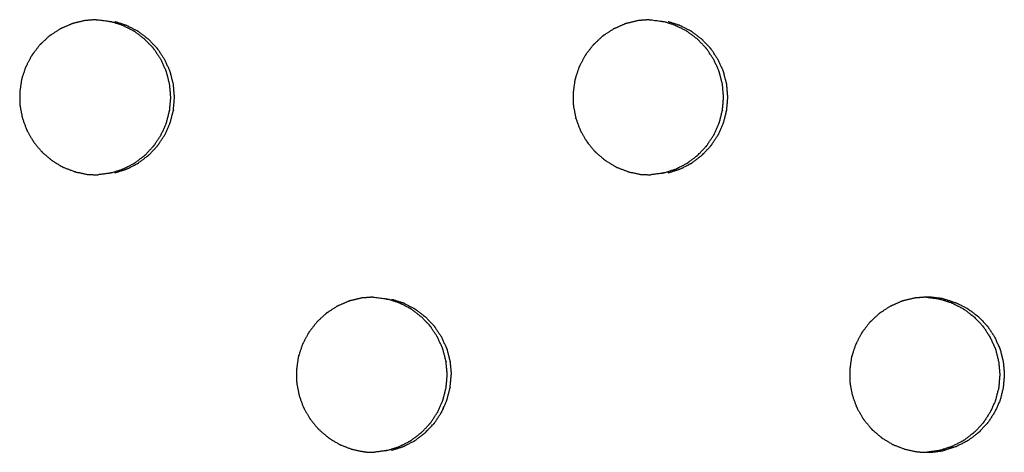
# Model space of a CAD drawing. Units: millimetres. Extents: x 234 to 3544, y -568 to 1747.
# Drawn here: x 1134 to 1178, y 304 to 323 of the extents above; entities that cross this region are included whole.
import ezdxf

# ---------------------------------------------------------------- set-up
doc = ezdxf.new("R2010")
doc.units = ezdxf.units.MM
doc.header["$MEASUREMENT"] = 0

msp = doc.modelspace()

# ---------------------------------------------------------------- linework, layer by layer
at = {"color": 0}
for points, knots in [([(1136.037, 323.299), (1136.002, 323.287), (1135.967, 323.275), (1135.76, 323.183), (1135.553, 323.091), (1135.506, 323.07), (1135.459, 323.049), (1135.254, 322.916), (1135.048, 322.783), (1135.024, 322.767), (1134.999, 322.751), (1134.97, 322.728), (1134.941, 322.705), (1134.774, 322.547), (1134.606, 322.389), (1134.571, 322.357), (1134.536, 322.324), (1134.384, 322.127), (1134.232, 321.93), (1134.217, 321.91), (1134.201, 321.89), (1134.181, 321.859), (1134.162, 321.828), (1134.054, 321.619), (1133.946, 321.411), (1133.926, 321.372), (1133.905, 321.333), (1133.826, 321.093), (1133.746, 320.853), (1133.739, 320.833), (1133.733, 320.812), (1133.724, 320.777), (1133.716, 320.741), (1133.682, 320.504), (1133.649, 320.268), (1133.643, 320.229), (1133.637, 320.189), (1133.641, 319.932), (1133.646, 319.675), (1133.646, 319.658), (1133.646, 319.64), (1133.65, 319.604), (1133.654, 319.567), (1133.701, 319.329), (1133.748, 319.091), (1133.755, 319.056), (1133.762, 319.021), (1133.852, 318.776), (1133.942, 318.531), (1133.947, 318.519), (1133.952, 318.506), (1133.968, 318.472), (1133.983, 318.439), (1134.108, 318.227), (1134.233, 318.015), (1134.25, 317.987), (1134.266, 317.959), (1134.434, 317.755), (1134.603, 317.551), (1134.609, 317.544), (1134.615, 317.537), (1134.641, 317.51), (1134.667, 317.484), (1134.858, 317.323), (1135.049, 317.161), (1135.07, 317.143), (1135.092, 317.125), (1135.321, 316.986), (1135.551, 316.848), (1135.556, 316.845), (1135.561, 316.842), (1135.594, 316.826), (1135.627, 316.81), (1135.864, 316.719), (1136.101, 316.629), (1136.124, 316.62), (1136.147, 316.612)], [0, 0, 0, 1, 1, 2, 2, 3, 3, 4, 4, 5, 5, 6, 6, 7, 7, 8, 8, 9, 9, 10, 10, 11, 11, 12, 12, 13, 13, 14, 14, 15, 15, 16, 16, 17, 17, 18, 18, 19, 19, 20, 20, 21, 21, 22, 22, 23, 23, 24, 24, 25, 25, 26, 26, 27, 27, 28, 28, 29, 29, 30, 30, 31, 31, 32, 32, 33, 33, 34, 34, 35, 35, 36, 36, 37, 37, 38, 38, 38]), ([(1137.081, 323.469), (1136.88, 323.453), (1136.68, 323.437), (1136.624, 323.432), (1136.569, 323.428), (1136.335, 323.371), (1136.101, 323.314), (1136.069, 323.307), (1136.037, 323.299)], [9.095, 9.095, 9.095, 10, 10, 11, 11, 12, 12, 12.996968, 12.996968, 12.996968]), ([(1137.081, 323.469), (1137.092, 323.469), (1137.103, 323.468), (1137.122, 323.468), (1137.14, 323.467), (1137.412, 323.431), (1137.684, 323.395), (1137.687, 323.394), (1137.69, 323.394), (1137.723, 323.386), (1137.756, 323.379), (1137.757, 323.379), (1137.757, 323.379)], [-1.149262, -1.149262, -1.149262, -1, -1, 0, 0, 1, 1, 2, 2, 3, 3, 3.00237, 3.00237, 3.00237]), ([(1137.758, 316.566), (1138.007, 316.647), (1138.256, 316.727), (1138.271, 316.732), (1138.287, 316.737), (1138.531, 316.861), (1138.775, 316.985), (1138.78, 316.989), (1138.785, 316.992), (1138.811, 317.008), (1138.837, 317.025), (1139.049, 317.186), (1139.261, 317.346), (1139.27, 317.354), (1139.28, 317.361), (1139.469, 317.56), (1139.659, 317.758), (1139.665, 317.766), (1139.671, 317.774), (1139.688, 317.795), (1139.705, 317.815), (1139.853, 318.041), (1140.002, 318.266), (1140.007, 318.273), (1140.011, 318.28), (1140.124, 318.53), (1140.238, 318.78), (1140.242, 318.793), (1140.247, 318.806), (1140.254, 318.828), (1140.262, 318.849), (1140.329, 319.115), (1140.396, 319.381), (1140.397, 319.385), (1140.398, 319.39), (1140.422, 319.663), (1140.446, 319.936), (1140.446, 319.954), (1140.446, 319.972), (1140.446, 319.991), (1140.446, 320.01), (1140.421, 320.287), (1140.396, 320.564), (1140.396, 320.564), (1140.396, 320.565), (1140.329, 320.831), (1140.261, 321.097), (1140.254, 321.117), (1140.247, 321.138), (1140.242, 321.152), (1140.237, 321.166), (1140.122, 321.42), (1140.006, 321.673), (1140.005, 321.676), (1140.003, 321.679), (1139.853, 321.905), (1139.704, 322.13), (1139.688, 322.151), (1139.671, 322.171), (1139.665, 322.179), (1139.658, 322.188), (1139.465, 322.389), (1139.273, 322.59), (1139.267, 322.594), (1139.261, 322.599), (1139.049, 322.76), (1138.836, 322.921), (1138.811, 322.937), (1138.785, 322.953), (1138.78, 322.956), (1138.774, 322.96), (1138.526, 323.086), (1138.278, 323.211), (1138.267, 323.215), (1138.256, 323.218), (1138.006, 323.298), (1137.757, 323.379)], [0, 0, 0, 1, 1, 2, 2, 3, 3, 4, 4, 5, 5, 6, 6, 7, 7, 8, 8, 9, 9, 10, 10, 11, 11, 12, 12, 13, 13, 14, 14, 15, 15, 16, 16, 17, 17, 18, 18, 19, 19, 20, 20, 21, 21, 22, 22, 23, 23, 24, 24, 25, 25, 26, 26, 27, 27, 28, 28, 29, 29, 30, 30, 31, 31, 32, 32, 33, 33, 34, 34, 35, 35, 36, 36, 37, 37, 37.999048, 37.999048, 37.999048]), ([(1137.926, 316.566), (1138.175, 316.647), (1138.424, 316.727), (1138.44, 316.732), (1138.455, 316.737), (1138.699, 316.861), (1138.943, 316.985), (1138.948, 316.989), (1138.954, 316.992), (1138.98, 317.008), (1139.006, 317.025), (1139.217, 317.186), (1139.429, 317.346), (1139.439, 317.354), (1139.448, 317.361), (1139.638, 317.56), (1139.827, 317.758), (1139.833, 317.766), (1139.84, 317.774), (1139.856, 317.795), (1139.873, 317.815), (1140.022, 318.041), (1140.17, 318.266), (1140.175, 318.273), (1140.179, 318.28), (1140.293, 318.53), (1140.406, 318.78), (1140.41, 318.793), (1140.415, 318.806), (1140.423, 318.828), (1140.43, 318.849), (1140.497, 319.115), (1140.564, 319.381), (1140.565, 319.385), (1140.566, 319.39), (1140.59, 319.663), (1140.614, 319.936), (1140.614, 319.954), (1140.614, 319.972), (1140.614, 319.991), (1140.614, 320.01), (1140.589, 320.287), (1140.564, 320.564), (1140.564, 320.564), (1140.564, 320.565), (1140.497, 320.831), (1140.43, 321.097), (1140.422, 321.117), (1140.415, 321.138), (1140.41, 321.152), (1140.405, 321.166), (1140.29, 321.42), (1140.175, 321.673), (1140.173, 321.676), (1140.171, 321.679), (1140.021, 321.905), (1139.872, 322.13), (1139.856, 322.151), (1139.84, 322.171), (1139.833, 322.179), (1139.826, 322.188), (1139.633, 322.389), (1139.441, 322.59), (1139.435, 322.594), (1139.429, 322.599), (1139.217, 322.76), (1139.004, 322.921), (1138.979, 322.937), (1138.954, 322.953), (1138.948, 322.956), (1138.942, 322.96), (1138.694, 323.086), (1138.446, 323.211), (1138.435, 323.215), (1138.424, 323.218), (1138.174, 323.299), (1137.924, 323.379)], [0, 0, 0, 1, 1, 2, 2, 3, 3, 4, 4, 5, 5, 6, 6, 7, 7, 8, 8, 9, 9, 10, 10, 11, 11, 12, 12, 13, 13, 14, 14, 15, 15, 16, 16, 17, 17, 18, 18, 19, 19, 20, 20, 21, 21, 22, 22, 23, 23, 24, 24, 25, 25, 26, 26, 27, 27, 28, 28, 29, 29, 30, 30, 31, 31, 32, 32, 33, 33, 34, 34, 35, 35, 36, 36, 37, 37, 38, 38, 38]), ([(1161.516, 323.428), (1161.282, 323.371), (1161.049, 323.314), (1161.017, 323.307), (1160.984, 323.299), (1160.949, 323.287), (1160.915, 323.275), (1160.708, 323.183), (1160.501, 323.091), (1160.454, 323.07), (1160.407, 323.049), (1160.202, 322.916), (1159.997, 322.783), (1159.972, 322.767), (1159.948, 322.751), (1159.919, 322.728), (1159.89, 322.705), (1159.722, 322.547), (1159.555, 322.389), (1159.52, 322.357), (1159.485, 322.324), (1159.333, 322.127), (1159.181, 321.93), (1159.166, 321.91), (1159.15, 321.89), (1159.13, 321.859), (1159.111, 321.828), (1159.003, 321.619), (1158.895, 321.411), (1158.875, 321.372), (1158.854, 321.333), (1158.775, 321.093), (1158.695, 320.853), (1158.689, 320.833), (1158.682, 320.812), (1158.673, 320.777), (1158.665, 320.741), (1158.631, 320.504), (1158.598, 320.268), (1158.592, 320.229), (1158.587, 320.189), (1158.591, 319.932), (1158.595, 319.675), (1158.595, 319.658), (1158.596, 319.64), (1158.599, 319.604), (1158.603, 319.567), (1158.65, 319.329), (1158.697, 319.091), (1158.704, 319.056), (1158.711, 319.021), (1158.801, 318.776), (1158.892, 318.531), (1158.896, 318.519), (1158.901, 318.506), (1158.917, 318.472), (1158.932, 318.439), (1159.057, 318.227), (1159.182, 318.015), (1159.198, 317.987), (1159.215, 317.959), (1159.383, 317.755), (1159.551, 317.551), (1159.557, 317.544), (1159.564, 317.537), (1159.589, 317.51), (1159.615, 317.484), (1159.806, 317.323), (1159.997, 317.161), (1160.019, 317.143), (1160.04, 317.125), (1160.27, 316.986), (1160.499, 316.848), (1160.504, 316.845), (1160.509, 316.842), (1160.542, 316.826), (1160.575, 316.81), (1160.812, 316.719), (1161.049, 316.629), (1161.072, 316.62), (1161.094, 316.612)], [0, 0, 0, 1, 1, 2, 2, 3, 3, 4, 4, 5, 5, 6, 6, 7, 7, 8, 8, 9, 9, 10, 10, 11, 11, 12, 12, 13, 13, 14, 14, 15, 15, 16, 16, 17, 17, 18, 18, 19, 19, 20, 20, 21, 21, 22, 22, 23, 23, 24, 24, 25, 25, 26, 26, 27, 27, 28, 28, 29, 29, 30, 30, 31, 31, 32, 32, 33, 33, 34, 34, 35, 35, 36, 36, 37, 37, 38, 38, 39, 39, 40, 40, 40]), ([(1162.022, 323.468), (1161.824, 323.453), (1161.627, 323.437), (1161.572, 323.432), (1161.516, 323.428)], [9.108751, 9.108751, 9.108751, 10, 10, 10.998339, 10.998339, 10.998339]), ([(1162.022, 323.468), (1162.024, 323.468), (1162.026, 323.468), (1162.044, 323.468), (1162.063, 323.467), (1162.335, 323.431), (1162.607, 323.395), (1162.61, 323.394), (1162.613, 323.394), (1162.646, 323.386), (1162.679, 323.379), (1162.679, 323.379), (1162.679, 323.379)], [-1.02793, -1.02793, -1.02793, -1, -1, 0, 0, 1, 1, 2, 2, 3, 3, 3.0024, 3.0024, 3.0024]), ([(1162.68, 316.566), (1162.929, 316.647), (1163.178, 316.727), (1163.193, 316.732), (1163.209, 316.737), (1163.453, 316.861), (1163.697, 316.985), (1163.702, 316.989), (1163.707, 316.992), (1163.733, 317.008), (1163.759, 317.025), (1163.97, 317.186), (1164.182, 317.346), (1164.192, 317.354), (1164.202, 317.361), (1164.391, 317.56), (1164.58, 317.758), (1164.586, 317.766), (1164.592, 317.774), (1164.609, 317.795), (1164.626, 317.815), (1164.774, 318.041), (1164.923, 318.266), (1164.927, 318.273), (1164.932, 318.28), (1165.045, 318.53), (1165.158, 318.78), (1165.163, 318.793), (1165.168, 318.806), (1165.175, 318.828), (1165.183, 318.849), (1165.249, 319.115), (1165.316, 319.381), (1165.317, 319.385), (1165.318, 319.39), (1165.343, 319.663), (1165.367, 319.936), (1165.367, 319.954), (1165.367, 319.972), (1165.367, 319.991), (1165.367, 320.01), (1165.342, 320.287), (1165.317, 320.564), (1165.317, 320.564), (1165.317, 320.565), (1165.249, 320.831), (1165.182, 321.097), (1165.175, 321.117), (1165.168, 321.138), (1165.163, 321.152), (1165.158, 321.166), (1165.043, 321.42), (1164.927, 321.673), (1164.925, 321.676), (1164.924, 321.679), (1164.774, 321.905), (1164.625, 322.13), (1164.609, 322.151), (1164.592, 322.171), (1164.586, 322.179), (1164.579, 322.188), (1164.386, 322.389), (1164.194, 322.59), (1164.188, 322.594), (1164.182, 322.599), (1163.97, 322.76), (1163.758, 322.921), (1163.732, 322.937), (1163.707, 322.953), (1163.701, 322.956), (1163.695, 322.96), (1163.448, 323.086), (1163.2, 323.211), (1163.189, 323.215), (1163.178, 323.218), (1162.928, 323.299), (1162.679, 323.379)], [0, 0, 0, 1, 1, 2, 2, 3, 3, 4, 4, 5, 5, 6, 6, 7, 7, 8, 8, 9, 9, 10, 10, 11, 11, 12, 12, 13, 13, 14, 14, 15, 15, 16, 16, 17, 17, 18, 18, 19, 19, 20, 20, 21, 21, 22, 22, 23, 23, 24, 24, 25, 25, 26, 26, 27, 27, 28, 28, 29, 29, 30, 30, 31, 31, 32, 32, 33, 33, 34, 34, 35, 35, 36, 36, 37, 37, 38, 38, 38]), ([(1162.872, 316.566), (1163.121, 316.647), (1163.37, 316.727), (1163.386, 316.732), (1163.401, 316.737), (1163.645, 316.861), (1163.889, 316.985), (1163.894, 316.989), (1163.899, 316.992), (1163.925, 317.008), (1163.951, 317.025), (1164.163, 317.186), (1164.374, 317.346), (1164.384, 317.354), (1164.394, 317.361), (1164.583, 317.56), (1164.772, 317.758), (1164.778, 317.766), (1164.785, 317.774), (1164.801, 317.795), (1164.818, 317.815), (1164.966, 318.041), (1165.115, 318.266), (1165.12, 318.273), (1165.124, 318.28), (1165.237, 318.53), (1165.35, 318.78), (1165.355, 318.793), (1165.36, 318.806), (1165.367, 318.828), (1165.375, 318.849), (1165.442, 319.115), (1165.508, 319.381), (1165.509, 319.385), (1165.51, 319.39), (1165.535, 319.663), (1165.559, 319.936), (1165.559, 319.954), (1165.559, 319.972), (1165.559, 319.991), (1165.559, 320.01), (1165.534, 320.287), (1165.509, 320.564), (1165.509, 320.564), (1165.509, 320.565), (1165.441, 320.831), (1165.374, 321.097), (1165.367, 321.117), (1165.36, 321.138), (1165.355, 321.152), (1165.35, 321.166), (1165.235, 321.42), (1165.119, 321.673), (1165.118, 321.676), (1165.116, 321.679), (1164.966, 321.905), (1164.817, 322.13), (1164.801, 322.151), (1164.785, 322.171), (1164.778, 322.179), (1164.771, 322.188), (1164.579, 322.389), (1164.386, 322.59), (1164.38, 322.594), (1164.374, 322.599), (1164.162, 322.76), (1163.95, 322.921), (1163.925, 322.937), (1163.899, 322.953), (1163.893, 322.956), (1163.887, 322.96), (1163.64, 323.086), (1163.392, 323.211), (1163.381, 323.215), (1163.37, 323.218), (1163.121, 323.299), (1162.871, 323.379)], [0, 0, 0, 1, 1, 2, 2, 3, 3, 4, 4, 5, 5, 6, 6, 7, 7, 8, 8, 9, 9, 10, 10, 11, 11, 12, 12, 13, 13, 14, 14, 15, 15, 16, 16, 17, 17, 18, 18, 19, 19, 20, 20, 21, 21, 22, 22, 23, 23, 24, 24, 25, 25, 26, 26, 27, 27, 28, 28, 29, 29, 30, 30, 31, 31, 32, 32, 33, 33, 34, 34, 35, 35, 36, 36, 37, 37, 38, 38, 38]), ([(1136.146, 316.612), (1136.147, 316.612), (1136.147, 316.612), (1136.413, 316.556), (1136.679, 316.501), (1136.681, 316.501), (1136.683, 316.5), (1136.719, 316.496), (1136.756, 316.492), (1136.963, 316.486), (1137.171, 316.481)], [1.998724, 1.998724, 1.998724, 2, 2, 3, 3, 4, 4, 5, 5, 5.805217, 5.805217, 5.805217]), ([(1137.758, 316.566), (1137.724, 316.558), (1137.69, 316.551), (1137.688, 316.55), (1137.686, 316.55), (1137.428, 316.515), (1137.171, 316.481)], [11.002414, 11.002414, 11.002414, 12, 12, 13, 13, 13.949464, 13.949464, 13.949464]), ([(1161.095, 316.612), (1161.361, 316.556), (1161.626, 316.501), (1161.628, 316.501), (1161.63, 316.5), (1161.666, 316.496), (1161.703, 316.492), (1161.9, 316.487), (1162.097, 316.482)], [2.00105, 2.00105, 2.00105, 3, 3, 4, 4, 5, 5, 5.765992, 5.765992, 5.765992]), ([(1162.68, 316.566), (1162.646, 316.558), (1162.613, 316.551), (1162.611, 316.55), (1162.608, 316.55), (1162.353, 316.516), (1162.097, 316.482)], [11.003549, 11.003549, 11.003549, 12, 12, 13, 13, 13.942408, 13.942408, 13.942408]), ([(1148.513, 310.799), (1148.478, 310.787), (1148.443, 310.775), (1148.236, 310.683), (1148.029, 310.591), (1147.982, 310.57), (1147.935, 310.549), (1147.73, 310.416), (1147.525, 310.283), (1147.5, 310.267), (1147.476, 310.251), (1147.447, 310.228), (1147.418, 310.205), (1147.25, 310.047), (1147.082, 309.889), (1147.048, 309.857), (1147.013, 309.824), (1146.861, 309.627), (1146.709, 309.43), (1146.693, 309.41), (1146.678, 309.39), (1146.658, 309.359), (1146.638, 309.328), (1146.53, 309.119), (1146.422, 308.911), (1146.402, 308.872), (1146.382, 308.833), (1146.302, 308.593), (1146.223, 308.353), (1146.216, 308.333), (1146.209, 308.312), (1146.201, 308.277), (1146.192, 308.241), (1146.159, 308.004), (1146.125, 307.768), (1146.12, 307.729), (1146.114, 307.689), (1146.118, 307.432), (1146.122, 307.176), (1146.123, 307.158), (1146.123, 307.14), (1146.127, 307.104), (1146.131, 307.067), (1146.178, 306.829), (1146.225, 306.591), (1146.232, 306.556), (1146.239, 306.521), (1146.329, 306.276), (1146.419, 306.031), (1146.424, 306.019), (1146.429, 306.006), (1146.444, 305.972), (1146.46, 305.939), (1146.585, 305.727), (1146.71, 305.515), (1146.726, 305.487), (1146.742, 305.459), (1146.911, 305.255), (1147.079, 305.051), (1147.085, 305.044), (1147.091, 305.037), (1147.117, 305.01), (1147.143, 304.984), (1147.334, 304.823), (1147.525, 304.661), (1147.547, 304.643), (1147.568, 304.625), (1147.798, 304.486), (1148.027, 304.348), (1148.032, 304.345), (1148.037, 304.342), (1148.07, 304.326), (1148.103, 304.31), (1148.34, 304.219), (1148.577, 304.129), (1148.6, 304.12), (1148.623, 304.112)], [0, 0, 0, 1, 1, 2, 2, 3, 3, 4, 4, 5, 5, 6, 6, 7, 7, 8, 8, 9, 9, 10, 10, 11, 11, 12, 12, 13, 13, 14, 14, 15, 15, 16, 16, 17, 17, 18, 18, 19, 19, 20, 20, 21, 21, 22, 22, 23, 23, 24, 24, 25, 25, 26, 26, 27, 27, 28, 28, 29, 29, 30, 30, 31, 31, 32, 32, 33, 33, 34, 34, 35, 35, 36, 36, 37, 37, 38, 38, 38]), ([(1149.553, 310.969), (1149.355, 310.953), (1149.156, 310.937), (1149.1, 310.932), (1149.045, 310.928), (1148.811, 310.871), (1148.577, 310.814), (1148.545, 310.807), (1148.513, 310.799), (1148.513, 310.799), (1148.513, 310.799)], [9.10143, 9.10143, 9.10143, 10, 10, 11, 11, 12, 12, 13, 13, 13.000133, 13.000133, 13.000133]), ([(1149.553, 310.969), (1149.56, 310.969), (1149.566, 310.968), (1149.585, 310.968), (1149.604, 310.967), (1149.876, 310.931), (1150.148, 310.895), (1150.151, 310.894), (1150.154, 310.894), (1150.187, 310.886), (1150.22, 310.879), (1150.22, 310.879), (1150.22, 310.879)], [-1.087131, -1.087131, -1.087131, -1, -1, 0, 0, 1, 1, 2, 2, 3, 3, 3.002061, 3.002061, 3.002061]), ([(1150.221, 304.066), (1150.47, 304.147), (1150.719, 304.227), (1150.735, 304.232), (1150.75, 304.237), (1150.994, 304.361), (1151.238, 304.485), (1151.243, 304.489), (1151.248, 304.492), (1151.274, 304.508), (1151.3, 304.525), (1151.512, 304.686), (1151.723, 304.846), (1151.733, 304.854), (1151.743, 304.861), (1151.932, 305.06), (1152.121, 305.258), (1152.128, 305.266), (1152.134, 305.274), (1152.151, 305.295), (1152.167, 305.315), (1152.316, 305.541), (1152.465, 305.766), (1152.469, 305.773), (1152.474, 305.78), (1152.587, 306.03), (1152.7, 306.28), (1152.705, 306.293), (1152.709, 306.306), (1152.717, 306.328), (1152.724, 306.349), (1152.791, 306.615), (1152.858, 306.881), (1152.859, 306.885), (1152.86, 306.89), (1152.885, 307.163), (1152.909, 307.436), (1152.909, 307.454), (1152.909, 307.472), (1152.909, 307.491), (1152.909, 307.51), (1152.884, 307.787), (1152.859, 308.064), (1152.859, 308.064), (1152.859, 308.065), (1152.791, 308.331), (1152.724, 308.597), (1152.717, 308.617), (1152.709, 308.638), (1152.704, 308.652), (1152.7, 308.666), (1152.584, 308.92), (1152.469, 309.173), (1152.467, 309.176), (1152.465, 309.179), (1152.316, 309.405), (1152.166, 309.63), (1152.15, 309.651), (1152.134, 309.671), (1152.127, 309.679), (1152.12, 309.688), (1151.928, 309.889), (1151.736, 310.09), (1151.73, 310.094), (1151.724, 310.099), (1151.511, 310.26), (1151.299, 310.421), (1151.274, 310.437), (1151.248, 310.452), (1151.243, 310.456), (1151.237, 310.46), (1150.989, 310.586), (1150.741, 310.711), (1150.73, 310.715), (1150.719, 310.718), (1150.469, 310.799), (1150.22, 310.879)], [0, 0, 0, 1, 1, 2, 2, 3, 3, 4, 4, 5, 5, 6, 6, 7, 7, 8, 8, 9, 9, 10, 10, 11, 11, 12, 12, 13, 13, 14, 14, 15, 15, 16, 16, 17, 17, 18, 18, 19, 19, 20, 20, 21, 21, 22, 22, 23, 23, 24, 24, 25, 25, 26, 26, 27, 27, 28, 28, 29, 29, 30, 30, 31, 31, 32, 32, 33, 33, 34, 34, 35, 35, 36, 36, 37, 37, 38, 38, 38]), ([(1150.4, 310.879), (1150.65, 310.799), (1150.899, 310.718), (1150.91, 310.715), (1150.921, 310.711), (1151.169, 310.586), (1151.417, 310.46), (1151.423, 310.456), (1151.429, 310.452), (1151.454, 310.437), (1151.479, 310.421), (1151.692, 310.26), (1151.904, 310.099), (1151.91, 310.094), (1151.916, 310.09), (1152.108, 309.889), (1152.301, 309.688), (1152.307, 309.679), (1152.314, 309.671), (1152.33, 309.651), (1152.347, 309.63), (1152.496, 309.405), (1152.645, 309.179), (1152.647, 309.176), (1152.649, 309.173), (1152.764, 308.92), (1152.88, 308.666), (1152.885, 308.652), (1152.89, 308.638), (1152.897, 308.617), (1152.904, 308.597), (1152.971, 308.331), (1153.039, 308.065), (1153.039, 308.064), (1153.039, 308.064), (1153.064, 307.787), (1153.089, 307.51), (1153.089, 307.491), (1153.089, 307.472)], [0, 0, 0, 1, 1, 2, 2, 3, 3, 4, 4, 5, 5, 6, 6, 7, 7, 8, 8, 9, 9, 10, 10, 11, 11, 12, 12, 13, 13, 14, 14, 15, 15, 16, 16, 17, 17, 18, 18, 19, 19, 19]), ([(1173.983, 310.928), (1173.749, 310.871), (1173.516, 310.814), (1173.484, 310.807), (1173.451, 310.799), (1173.417, 310.787), (1173.382, 310.775), (1173.175, 310.683), (1172.969, 310.591), (1172.921, 310.57), (1172.874, 310.549), (1172.669, 310.416), (1172.464, 310.283), (1172.44, 310.267), (1172.415, 310.251), (1172.386, 310.228), (1172.357, 310.205), (1172.19, 310.047), (1172.022, 309.889), (1171.987, 309.857), (1171.953, 309.824), (1171.801, 309.627), (1171.649, 309.43), (1171.633, 309.41), (1171.618, 309.39), (1171.598, 309.359), (1171.578, 309.328), (1171.471, 309.119), (1171.363, 308.911), (1171.343, 308.872), (1171.322, 308.833), (1171.243, 308.593), (1171.163, 308.353), (1171.157, 308.333), (1171.15, 308.312), (1171.141, 308.277), (1171.133, 308.241), (1171.099, 308.004), (1171.066, 307.768), (1171.06, 307.729), (1171.055, 307.689), (1171.059, 307.432), (1171.063, 307.176), (1171.063, 307.158), (1171.064, 307.14), (1171.067, 307.104), (1171.071, 307.067), (1171.118, 306.829), (1171.165, 306.591), (1171.172, 306.556), (1171.179, 306.521), (1171.269, 306.276), (1171.359, 306.031), (1171.364, 306.019), (1171.369, 306.006), (1171.385, 305.972), (1171.4, 305.939), (1171.525, 305.727), (1171.65, 305.515), (1171.666, 305.487), (1171.682, 305.459), (1171.851, 305.255), (1172.019, 305.051), (1172.025, 305.044), (1172.031, 305.037), (1172.057, 305.01), (1172.083, 304.984), (1172.274, 304.823), (1172.465, 304.661), (1172.486, 304.643), (1172.508, 304.625), (1172.737, 304.486), (1172.966, 304.348), (1172.971, 304.345), (1172.976, 304.342), (1173.009, 304.326), (1173.042, 304.31), (1173.279, 304.219), (1173.516, 304.129), (1173.539, 304.12), (1173.561, 304.112)], [0, 0, 0, 1, 1, 2, 2, 3, 3, 4, 4, 5, 5, 6, 6, 7, 7, 8, 8, 9, 9, 10, 10, 11, 11, 12, 12, 13, 13, 14, 14, 15, 15, 16, 16, 17, 17, 18, 18, 19, 19, 20, 20, 21, 21, 22, 22, 23, 23, 24, 24, 25, 25, 26, 26, 27, 27, 28, 28, 29, 29, 30, 30, 31, 31, 32, 32, 33, 33, 34, 34, 35, 35, 36, 36, 37, 37, 38, 38, 39, 39, 40, 40, 40]), ([(1174.486, 310.968), (1174.29, 310.953), (1174.094, 310.937), (1174.038, 310.932), (1173.983, 310.928), (1173.983, 310.928), (1173.983, 310.928)], [5.114479, 5.114479, 5.114479, 6, 6, 7, 7, 7.000284, 7.000284, 7.000284]), ([(1175.265, 310.895), (1174.994, 310.931), (1174.722, 310.967), (1174.703, 310.968), (1174.684, 310.968), (1174.61, 310.97), (1174.536, 310.972), (1174.511, 310.97), (1174.486, 310.968)], [2, 2, 2, 3, 3, 4, 4, 5, 5, 5.114479, 5.114479, 5.114479]), ([(1174.486, 310.968), (1174.502, 310.968), (1174.518, 310.967), (1174.79, 310.931), (1175.061, 310.895), (1175.061, 310.895), (1175.061, 310.895)], [-0.856137, -0.856137, -0.856137, 0, 0, 1, 1, 1.000137, 1.000137, 1.000137]), ([(1175.061, 310.895), (1175.064, 310.894), (1175.067, 310.894), (1175.1, 310.886), (1175.133, 310.879), (1175.383, 310.799), (1175.632, 310.718), (1175.643, 310.715), (1175.654, 310.711), (1175.902, 310.586), (1176.149, 310.46), (1176.155, 310.456), (1176.161, 310.452), (1176.186, 310.437), (1176.212, 310.421), (1176.424, 310.26), (1176.636, 310.099), (1176.642, 310.094), (1176.648, 310.09), (1176.84, 309.889), (1177.032, 309.688), (1177.039, 309.679), (1177.046, 309.671), (1177.062, 309.651), (1177.078, 309.63), (1177.228, 309.405), (1177.377, 309.179), (1177.379, 309.176), (1177.381, 309.173), (1177.496, 308.92), (1177.611, 308.666), (1177.616, 308.652), (1177.621, 308.638), (1177.628, 308.617), (1177.636, 308.597), (1177.703, 308.331), (1177.77, 308.065), (1177.77, 308.064), (1177.77, 308.064), (1177.795, 307.787), (1177.82, 307.51), (1177.82, 307.491), (1177.82, 307.472), (1177.82, 307.454), (1177.82, 307.436), (1177.796, 307.163), (1177.772, 306.89), (1177.771, 306.885), (1177.77, 306.881), (1177.703, 306.615), (1177.636, 306.349), (1177.629, 306.328), (1177.621, 306.306), (1177.616, 306.293), (1177.612, 306.28), (1177.499, 306.03), (1177.386, 305.78), (1177.381, 305.773), (1177.376, 305.766), (1177.228, 305.541), (1177.079, 305.315), (1177.063, 305.295), (1177.046, 305.274), (1177.04, 305.266), (1177.033, 305.258), (1176.844, 305.06), (1176.655, 304.861), (1176.646, 304.854), (1176.636, 304.846), (1176.424, 304.686), (1176.213, 304.525), (1176.187, 304.508), (1176.161, 304.492), (1176.156, 304.489), (1176.151, 304.485), (1175.907, 304.361), (1175.663, 304.237), (1175.648, 304.232), (1175.632, 304.227), (1175.383, 304.147), (1175.135, 304.066), (1175.101, 304.058), (1175.067, 304.051), (1175.065, 304.05), (1175.063, 304.05)], [0, 0, 0, 1, 1, 2, 2, 3, 3, 4, 4, 5, 5, 6, 6, 7, 7, 8, 8, 9, 9, 10, 10, 11, 11, 12, 12, 13, 13, 14, 14, 15, 15, 16, 16, 17, 17, 18, 18, 19, 19, 20, 20, 21, 21, 22, 22, 23, 23, 24, 24, 25, 25, 26, 26, 27, 27, 28, 28, 29, 29, 30, 30, 31, 31, 32, 32, 33, 33, 34, 34, 35, 35, 36, 36, 37, 37, 38, 38, 39, 39, 40, 40, 41, 41, 41.914863, 41.914863, 41.914863]), ([(1175.265, 310.895), (1175.268, 310.894), (1175.271, 310.894), (1175.304, 310.886), (1175.337, 310.879), (1175.587, 310.799), (1175.836, 310.718), (1175.847, 310.715), (1175.858, 310.711), (1176.106, 310.586), (1176.353, 310.46), (1176.359, 310.456), (1176.365, 310.452), (1176.39, 310.437), (1176.416, 310.421), (1176.628, 310.26), (1176.84, 310.099), (1176.846, 310.094), (1176.852, 310.09), (1177.044, 309.889), (1177.237, 309.688), (1177.243, 309.679), (1177.25, 309.671), (1177.266, 309.651), (1177.282, 309.63), (1177.432, 309.405), (1177.581, 309.179), (1177.583, 309.176), (1177.585, 309.173), (1177.7, 308.92), (1177.815, 308.666), (1177.82, 308.652), (1177.825, 308.638), (1177.832, 308.617), (1177.84, 308.597), (1177.907, 308.331), (1177.974, 308.065), (1177.974, 308.064), (1177.974, 308.064), (1177.999, 307.787), (1178.024, 307.51), (1178.024, 307.491), (1178.024, 307.472), (1178.024, 307.454), (1178.024, 307.436), (1178, 307.163), (1177.976, 306.89), (1177.975, 306.885), (1177.974, 306.881), (1177.907, 306.615), (1177.84, 306.349), (1177.833, 306.328), (1177.825, 306.306), (1177.82, 306.293), (1177.816, 306.28), (1177.703, 306.03), (1177.59, 305.78), (1177.585, 305.773), (1177.58, 305.766), (1177.432, 305.541), (1177.284, 305.315), (1177.267, 305.295), (1177.25, 305.274), (1177.244, 305.266), (1177.238, 305.258), (1177.048, 305.06), (1176.859, 304.861), (1176.85, 304.854), (1176.84, 304.846), (1176.628, 304.686), (1176.417, 304.525), (1176.391, 304.508), (1176.365, 304.492), (1176.36, 304.489), (1176.355, 304.485), (1176.111, 304.361), (1175.867, 304.237), (1175.852, 304.232), (1175.836, 304.227), (1175.587, 304.147), (1175.339, 304.066), (1175.305, 304.058), (1175.271, 304.051), (1175.269, 304.05), (1175.267, 304.05)], [0, 0, 0, 1, 1, 2, 2, 3, 3, 4, 4, 5, 5, 6, 6, 7, 7, 8, 8, 9, 9, 10, 10, 11, 11, 12, 12, 13, 13, 14, 14, 15, 15, 16, 16, 17, 17, 18, 18, 19, 19, 20, 20, 21, 21, 22, 22, 23, 23, 24, 24, 25, 25, 26, 26, 27, 27, 28, 28, 29, 29, 30, 30, 31, 31, 32, 32, 33, 33, 34, 34, 35, 35, 36, 36, 37, 37, 38, 38, 39, 39, 40, 40, 41, 41, 42, 42, 42]), ([(1152.905, 306.349), (1152.971, 306.615), (1153.038, 306.881), (1153.039, 306.885), (1153.04, 306.89), (1153.065, 307.163), (1153.089, 307.436), (1153.089, 307.454), (1153.089, 307.472)], [0, 0, 0, 1, 1, 2, 2, 3, 3, 4, 4, 4]), ([(1152.348, 305.315), (1152.496, 305.541), (1152.645, 305.766), (1152.649, 305.773), (1152.654, 305.78), (1152.767, 306.03), (1152.88, 306.28), (1152.885, 306.293), (1152.89, 306.306), (1152.897, 306.328), (1152.905, 306.349)], [0, 0, 0, 1, 1, 2, 2, 3, 3, 4, 4, 5, 5, 5]), ([(1150.401, 304.066), (1150.65, 304.147), (1150.899, 304.227), (1150.915, 304.232), (1150.93, 304.237), (1151.174, 304.361), (1151.418, 304.485), (1151.423, 304.489), (1151.429, 304.492), (1151.455, 304.508), (1151.481, 304.525), (1151.692, 304.686), (1151.904, 304.846), (1151.913, 304.854), (1151.923, 304.861), (1152.112, 305.06), (1152.302, 305.258), (1152.308, 305.266), (1152.314, 305.274), (1152.331, 305.295), (1152.348, 305.315)], [0, 0, 0, 1, 1, 2, 2, 3, 3, 4, 4, 5, 5, 6, 6, 7, 7, 8, 8, 9, 9, 10, 10, 10]), ([(1148.622, 304.112), (1148.622, 304.112), (1148.623, 304.112), (1148.889, 304.056), (1149.155, 304.001), (1149.157, 304.001), (1149.158, 304), (1149.195, 303.996), (1149.232, 303.992), (1149.434, 303.986), (1149.636, 303.981)], [1.9975, 1.9975, 1.9975, 2, 2, 3, 3, 4, 4, 5, 5, 5.7855, 5.7855, 5.7855]), ([(1150.221, 304.066), (1150.187, 304.058), (1150.154, 304.051), (1150.152, 304.05), (1150.149, 304.05), (1149.893, 304.016), (1149.636, 303.981)], [11.002834, 11.002834, 11.002834, 12, 12, 13, 13, 13.946051, 13.946051, 13.946051]), ([(1173.561, 304.112), (1173.827, 304.056), (1174.093, 304.001), (1174.095, 304.001), (1174.097, 304), (1174.133, 303.996), (1174.17, 303.992), (1174.362, 303.987), (1174.554, 303.982)], [2.000099, 2.000099, 2.000099, 3, 3, 4, 4, 5, 5, 5.746055, 5.746055, 5.746055]), ([(1175.063, 304.05), (1175.063, 304.05), (1175.063, 304.05), (1174.808, 304.016), (1174.554, 303.982)], [8.9982787, 8.9982787, 8.9982787, 9, 9, 9.939074, 9.939074, 9.939074]), ([(1174.554, 303.982), (1174.619, 303.98), (1174.685, 303.978), (1174.705, 303.978), (1174.725, 303.977), (1174.996, 304.014), (1175.267, 304.05)], [5.746055, 5.746055, 5.746055, 6, 6, 7, 7, 8, 8, 8])]:
    msp.add_open_spline(points, degree=2, knots=knots, dxfattribs=at)

doc.saveas('drawing.dxf')
